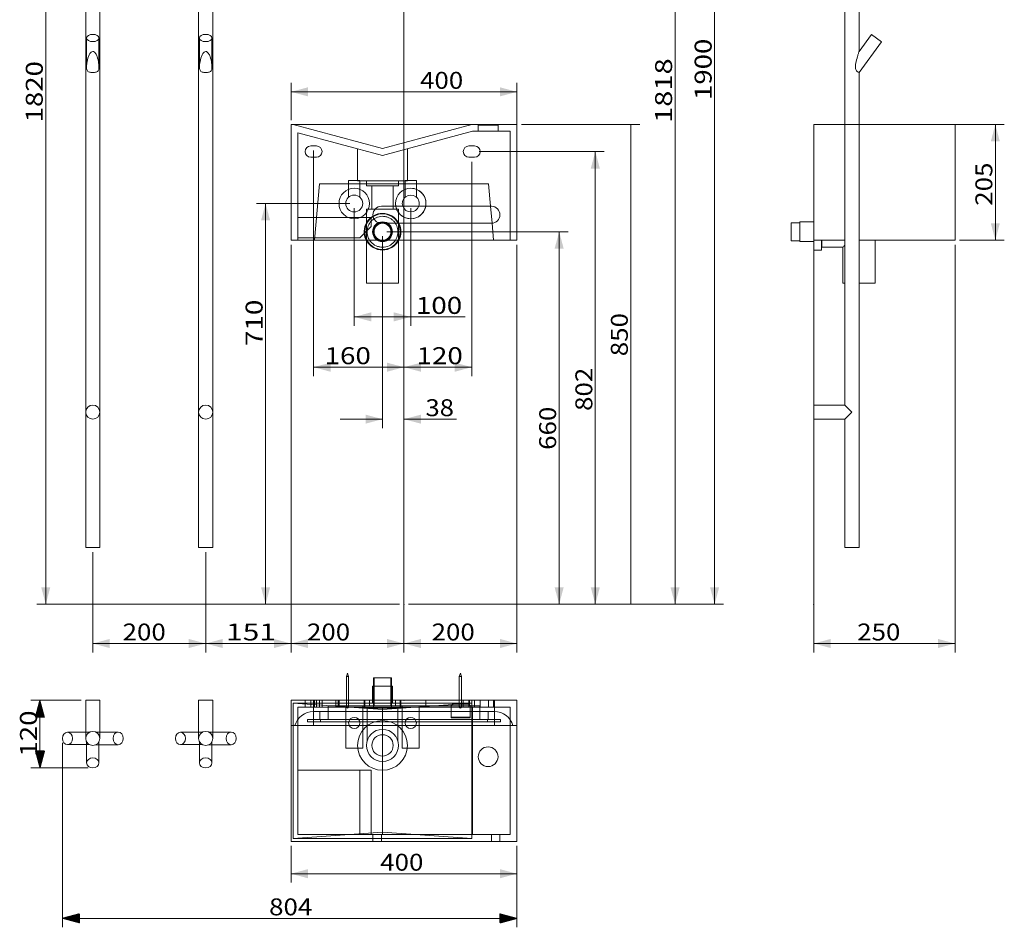
# Model space of a CAD drawing. Units: millimetres. Extents: x 581 to 2354, y 196 to 2801.
# Drawn here: x 581 to 2324, y 196 to 1804 of the extents above; entities that cross this region are included whole.
import ezdxf
from ezdxf.lldxf.tags import DXFTag

# ---------------------------------------------------------------- set-up
doc = ezdxf.new("R2010")
doc.units = ezdxf.units.MM
doc.layers.add('1', color=7, linetype='Continuous', true_color=0xffffff)
doc.layers.add('256', color=7, linetype='Continuous', true_color=0xffffff)
doc.styles.add('blockfont', font='simplex.shx')
tags = doc.linetypes.add('DASHED', pattern=[25.72, 12.86, -12.86]).pattern_tags.tags
tags[6:7] = [DXFTag(74, 4), DXFTag(75, 0), DXFTag(340, '0'), DXFTag(46, 0.0), DXFTag(50, 0.0), DXFTag(44, 0.0), DXFTag(45, 0.0)]
tags[4:5] = [DXFTag(74, 4), DXFTag(75, 0), DXFTag(340, '0'), DXFTag(46, 0.0), DXFTag(50, 0.0), DXFTag(44, 0.0), DXFTag(45, 0.0)]
doc.dimstyles.get("Standard").update_dxf_attribs({"dimtxt": 0.18, "dimasz": 0.18, "dimexe": 0.18, "dimexo": 0.0625, "dimgap": 0.09, "dimtad": 0, "dimtih": 1, "dimtoh": 1, "dimdec": 4, "dimzin": 0, "dimdsep": 46, "dimtxsty": 'Standard', "dimcen": 0.09, "dimadec": 0, "dimazin": 0, "dimtfac": 1, "dimtdec": 4, "dimtofl": 0, "dimtmove": 0, "dimatfit": 3, "dimfxl": 0, "dimtolj": 1, "dimtzin": 0, "dimarcsym": 0})

# ---------------------------------------------------------------- blocks, each defined once
blk = doc.blocks.new('_U0')
at = {"layer": '256', "color": 252, "lineweight": 13}
for p, q in [((1469.4, 1618.4), (1679, 1618.4)), ((1663.1, 768.4), (1663.1, 1618.4)), ((1269.4, 768.4), (1679, 768.4))]:
    blk.add_line(p, q, dxfattribs=at)
at = {"layer": '256', "color": 252, "lineweight": 18}
for points in [[(1663.1, 1618.4), (1671.2, 1588.4), (1655.1, 1588.4), (1663.1, 1618.4)], [(1663.1, 768.4), (1655.1, 798.4), (1671.2, 798.4), (1663.1, 768.4)]]:
    blk.add_solid(points, dxfattribs=at)
at = {"layer": '256', "color": 252, "linetype": 'Continuous', "lineweight": 18, "insert": (1657.8, 1207.8), "char_height": 30, "attachment_point": 7, "rotation": 90, "line_spacing_factor": 0.903614, "style": 'blockfont'}
blk.add_mtext('\\W1.1228;850', dxfattribs=at)
blk = doc.blocks.new('_U1')
at = {"layer": '256', "color": 252, "lineweight": 13}
for p, q in [((1461.5, 1405.4), (1461.5, 683)), ((1261.5, 760.4), (1261.5, 683)), ((1261.5, 698.8), (1461.5, 698.8))]:
    blk.add_line(p, q, dxfattribs=at)
at = {"layer": '256', "color": 252, "lineweight": 18}
for points in [[(1261.5, 698.8), (1291.5, 706.9), (1291.5, 690.8)], [(1461.5, 698.8), (1431.5, 690.8), (1431.5, 706.9)]]:
    blk.add_solid(points, dxfattribs=at)
at = {"layer": '256', "color": 252, "linetype": 'Continuous', "lineweight": 18, "insert": (1310.4, 704.2), "char_height": 30, "attachment_point": 7, "line_spacing_factor": 0.903614, "style": 'blockfont'}
blk.add_mtext('\\W1.1228;200', dxfattribs=at)
blk = doc.blocks.new('_U2')
at = {"layer": '256', "color": 252, "lineweight": 13}
for p, q in [((1223.5, 1420.4), (1223.5, 1080.4)), ((1261.5, 776.3), (1261.5, 1112.2)), ((1223.5, 1096.3), (1148.5, 1096.3)), ((1261.5, 1096.3), (1354.5, 1096.3))]:
    blk.add_line(p, q, dxfattribs=at)
at = {"layer": '256', "color": 252, "lineweight": 18}
for points in [[(1223.5, 1096.3), (1193.5, 1088.3), (1193.5, 1104.3)], [(1261.5, 1096.3), (1291.5, 1104.3), (1291.5, 1088.3)]]:
    blk.add_solid(points, dxfattribs=at)
at = {"layer": '256', "color": 252, "linetype": 'Continuous', "lineweight": 18, "insert": (1299.6, 1101.6), "char_height": 30, "attachment_point": 7, "line_spacing_factor": 0.903614, "style": 'blockfont'}
blk.add_mtext('\\W1.1089;38', dxfattribs=at)
blk = doc.blocks.new('_U3')
at = {"layer": '256', "color": 252, "lineweight": 13}
for p, q in [((1381.5, 1552.4), (1381.5, 1172.5)), ((1261.5, 776.3), (1261.5, 1204.2)), ((1261.5, 1188.4), (1381.5, 1188.4))]:
    blk.add_line(p, q, dxfattribs=at)
at = {"layer": '256', "color": 252, "lineweight": 18}
for points in [[(1261.5, 1188.4), (1291.5, 1196.4), (1291.5, 1180.3)], [(1381.5, 1188.4), (1351.5, 1180.3), (1351.5, 1196.4)]]:
    blk.add_solid(points, dxfattribs=at)
at = {"layer": '256', "color": 252, "linetype": 'Continuous', "lineweight": 18, "insert": (1283.7, 1193.7), "char_height": 30, "attachment_point": 7, "line_spacing_factor": 0.903614, "style": 'blockfont'}
blk.add_mtext('\\W1.2033;120', dxfattribs=at)
blk = doc.blocks.new('_U4')
at = {"layer": '256', "color": 252, "lineweight": 13}
for p, q in [((1101.5, 1572.4), (1101.5, 1172.5)), ((1261.5, 776.3), (1261.5, 1204.2)), ((1261.5, 1188.4), (1101.5, 1188.4))]:
    blk.add_line(p, q, dxfattribs=at)
at = {"layer": '256', "color": 252, "lineweight": 18}
for points in [[(1101.5, 1188.4), (1131.5, 1196.4), (1131.5, 1180.3)], [(1261.5, 1188.4), (1231.5, 1180.3), (1231.5, 1196.4)]]:
    blk.add_solid(points, dxfattribs=at)
at = {"layer": '256', "color": 252, "linetype": 'Continuous', "lineweight": 18, "insert": (1120.9, 1193.7), "char_height": 30, "attachment_point": 7, "line_spacing_factor": 0.903614, "style": 'blockfont'}
blk.add_mtext('\\W1.2033;160', dxfattribs=at)
blk = doc.blocks.new('_U5')
at = {"layer": '256', "color": 252, "lineweight": 13}
for p, q in [((1173.5, 1470.4), (1173.5, 1261.6)), ((1273.5, 1470.4), (1273.5, 1261.6)), ((1173.5, 1277.5), (1370.1, 1277.5))]:
    blk.add_line(p, q, dxfattribs=at)
at = {"layer": '256', "color": 252, "lineweight": 18}
for points in [[(1173.5, 1277.5), (1203.5, 1285.6), (1203.5, 1269.5)], [(1273.5, 1277.5), (1243.5, 1269.5), (1243.5, 1285.6)]]:
    blk.add_solid(points, dxfattribs=at)
at = {"layer": '256', "color": 252, "linetype": 'Continuous', "lineweight": 18, "insert": (1282.6, 1282.8), "char_height": 30, "attachment_point": 7, "line_spacing_factor": 0.903614, "style": 'blockfont'}
blk.add_mtext('\\W1.2033;100', dxfattribs=at)
blk = doc.blocks.new('_U6')
at = {"layer": '256', "color": 252, "lineweight": 13}
for p, q in [((1061.5, 1626.3), (1061.5, 1692.1)), ((1461.5, 1421.3), (1461.5, 1692.1)), ((1061.5, 1676.2), (1461.5, 1676.2))]:
    blk.add_line(p, q, dxfattribs=at)
at = {"layer": '256', "color": 252, "lineweight": 18}
for points in [[(1061.5, 1676.2), (1091.5, 1684.3), (1091.5, 1668.2)], [(1461.5, 1676.2), (1431.5, 1668.2), (1431.5, 1684.3)]]:
    blk.add_solid(points, dxfattribs=at)
at = {"layer": '256', "color": 252, "linetype": 'Continuous', "lineweight": 18, "insert": (1289.9, 1681.6), "char_height": 30, "attachment_point": 7, "line_spacing_factor": 0.903614, "style": 'blockfont'}
blk.add_mtext('\\W1.1228;400', dxfattribs=at)
blk = doc.blocks.new('_U7')
at = {"layer": '256', "color": 252, "lineweight": 13}
for p, q in [((710.5, 860.8), (710.5, 683)), ((910.5, 860.8), (910.5, 683)), ((910.5, 698.8), (710.5, 698.8))]:
    blk.add_line(p, q, dxfattribs=at)
at = {"layer": '256', "color": 252, "lineweight": 18}
for points in [[(710.5, 698.8), (740.5, 706.9), (740.5, 690.8)], [(910.5, 698.8), (880.5, 690.8), (880.5, 706.9)]]:
    blk.add_solid(points, dxfattribs=at)
at = {"layer": '256', "color": 252, "linetype": 'Continuous', "lineweight": 18, "insert": (763.3, 704.2), "char_height": 30, "attachment_point": 7, "line_spacing_factor": 0.903614, "style": 'blockfont'}
blk.add_mtext('\\W1.1228;200', dxfattribs=at)
blk = doc.blocks.new('_U9')
at = {"layer": '256', "color": 252, "lineweight": 13}
for p, q in [((1987.1, 1405.4), (1987.1, 683)), ((2237.1, 1405.4), (2237.1, 683)), ((1987.1, 698.8), (2237.1, 698.8))]:
    blk.add_line(p, q, dxfattribs=at)
at = {"layer": '256', "color": 252, "lineweight": 18}
for points in [[(1987.1, 698.8), (2017.1, 706.9), (2017.1, 690.8)], [(2237.1, 698.8), (2207.1, 690.8), (2207.1, 706.9)]]:
    blk.add_solid(points, dxfattribs=at)
at = {"layer": '256', "color": 252, "linetype": 'Continuous', "lineweight": 18, "insert": (2063.9, 704.2), "char_height": 30, "attachment_point": 7, "line_spacing_factor": 0.903614, "style": 'blockfont'}
blk.add_mtext('\\W1.1228;250', dxfattribs=at)
blk = doc.blocks.new('_U12')
at = {"layer": '256', "color": 252, "lineweight": 13}
for p, q in [((1061.5, 340.3), (1061.5, 275.1)), ((1461.5, 340.3), (1461.5, 275.1)), ((1461.5, 291), (1061.5, 291))]:
    blk.add_line(p, q, dxfattribs=at)
at = {"layer": '256', "color": 252, "lineweight": 18}
for points in [[(1061.5, 291), (1091.5, 299), (1091.5, 282.9)], [(1461.5, 291), (1431.5, 282.9), (1431.5, 299)]]:
    blk.add_solid(points, dxfattribs=at)
at = {"layer": '256', "color": 252, "linetype": 'Continuous', "lineweight": 18, "insert": (1219.4, 296.3), "char_height": 30, "attachment_point": 7, "line_spacing_factor": 0.903614, "style": 'blockfont'}
blk.add_mtext('\\W1.1228;400', dxfattribs=at)
blk = doc.blocks.new('_U13')
at = {"layer": '256', "color": 252, "lineweight": 13}
for p, q in [((1169.4, 2586.6), (1757.4, 2586.6)), ((1741.5, 768.4), (1741.5, 2586.6)), ((1269.4, 768.4), (1757.4, 768.4))]:
    blk.add_line(p, q, dxfattribs=at)
at = {"layer": '256', "color": 252, "lineweight": 18}
for points in [[(1741.5, 2586.6), (1749.5, 2556.6), (1733.4, 2556.6)], [(1741.5, 768.4), (1733.4, 798.4), (1749.5, 798.4)]]:
    blk.add_solid(points, dxfattribs=at)
at = {"layer": '256', "color": 252, "linetype": 'Continuous', "lineweight": 18, "insert": (1736.2, 1621.1), "char_height": 30, "attachment_point": 7, "rotation": 90, "line_spacing_factor": 0.903614, "style": 'blockfont'}
blk.add_mtext('\\W1.2604;1818', dxfattribs=at)
blk = doc.blocks.new('_U14')
at = {"layer": '256', "color": 252, "lineweight": 13}
for p, q in [((1429.4, 2668.2), (1827.4, 2668.2)), ((1811.5, 768.4), (1811.5, 2668.2)), ((1269.4, 768.4), (1827.4, 768.4))]:
    blk.add_line(p, q, dxfattribs=at)
at = {"layer": '256', "color": 252, "lineweight": 18}
for points in [[(1811.5, 2668.2), (1819.5, 2638.2), (1803.4, 2638.2)], [(1811.5, 768.4), (1803.4, 798.4), (1819.5, 798.4)]]:
    blk.add_solid(points, dxfattribs=at)
at = {"layer": '256', "color": 252, "linetype": 'Continuous', "lineweight": 18, "insert": (1806.2, 1661.9), "char_height": 30, "attachment_point": 7, "rotation": 90, "line_spacing_factor": 0.903614, "style": 'blockfont'}
blk.add_mtext('\\W1.1938;1900', dxfattribs=at)
blk = doc.blocks.new('_U16')
at = {"layer": '256', "color": 252, "lineweight": 13}
for p, q in [((1995, 1618.4), (2324.4, 1618.4)), ((2308.5, 1413.4), (2308.5, 1618.4)), ((2245, 1413.4), (2324.4, 1413.4))]:
    blk.add_line(p, q, dxfattribs=at)
at = {"layer": '256', "color": 252, "lineweight": 18}
for points in [[(2308.5, 1618.4), (2316.5, 1588.4), (2300.5, 1588.4)], [(2308.5, 1413.4), (2300.5, 1443.4), (2316.5, 1443.4)]]:
    blk.add_solid(points, dxfattribs=at)
at = {"layer": '256', "color": 252, "linetype": 'Continuous', "lineweight": 18, "insert": (2303.2, 1474.4), "char_height": 30, "attachment_point": 7, "rotation": 90, "line_spacing_factor": 0.903614, "style": 'blockfont'}
blk.add_mtext('\\W1.1228;205', dxfattribs=at)
blk = doc.blocks.new('_U17')
at = {"layer": '256', "color": 252, "lineweight": 13}
for p, q in [((1165.5, 1478.4), (1000.6, 1478.4)), ((1016.5, 1478.4), (1016.5, 768.4)), ((1253.5, 768.4), (1000.6, 768.4))]:
    blk.add_line(p, q, dxfattribs=at)
at = {"layer": '256', "color": 252, "lineweight": 18}
for points in [[(1016.5, 1478.4), (1024.5, 1448.4), (1008.5, 1448.4)], [(1016.5, 768.4), (1008.5, 798.4), (1024.5, 798.4)]]:
    blk.add_solid(points, dxfattribs=at)
at = {"layer": '256', "color": 252, "linetype": 'Continuous', "lineweight": 18, "insert": (1011.2, 1226), "char_height": 30, "attachment_point": 7, "rotation": 90, "line_spacing_factor": 0.903614, "style": 'blockfont'}
blk.add_mtext('\\W1.2033;710', dxfattribs=at)
blk = doc.blocks.new('_U18')
at = {"layer": '256', "color": 252, "lineweight": 13}
for p, q in [((1394.4, 1570.4), (1616.2, 1570.4)), ((1600.3, 1570.4), (1600.3, 768.4)), ((1269.4, 768.4), (1616.2, 768.4))]:
    blk.add_line(p, q, dxfattribs=at)
at = {"layer": '256', "color": 252, "lineweight": 18}
for points in [[(1600.3, 1570.4), (1608.3, 1540.4), (1592.2, 1540.4)], [(1600.3, 768.4), (1592.2, 798.4), (1608.3, 798.4)]]:
    blk.add_solid(points, dxfattribs=at)
at = {"layer": '256', "color": 252, "linetype": 'Continuous', "lineweight": 18, "insert": (1595, 1110.9), "char_height": 30, "attachment_point": 7, "rotation": 90, "line_spacing_factor": 0.903614, "style": 'blockfont'}
blk.add_mtext('\\W1.1228;802', dxfattribs=at)
blk = doc.blocks.new('_U19')
at = {"layer": '256', "color": 252, "lineweight": 13}
for p, q in [((1231.4, 1428.4), (1552.1, 1428.4)), ((1536.3, 768.4), (1536.3, 1428.4)), ((1269.4, 768.4), (1552.1, 768.4))]:
    blk.add_line(p, q, dxfattribs=at)
at = {"layer": '256', "color": 252, "lineweight": 18}
for points in [[(1536.3, 1428.4), (1544.3, 1398.4), (1528.2, 1398.4)], [(1536.3, 768.4), (1528.2, 798.4), (1544.3, 798.4)]]:
    blk.add_solid(points, dxfattribs=at)
at = {"layer": '256', "color": 252, "linetype": 'Continuous', "lineweight": 18, "insert": (1530.9, 1041.9), "char_height": 30, "attachment_point": 7, "rotation": 90, "line_spacing_factor": 0.903614, "style": 'blockfont'}
blk.add_mtext('\\W1.1228;660', dxfattribs=at)
blk = doc.blocks.new('_U20')
at = {"layer": '256', "color": 252, "lineweight": 13}
for p, q in [((690, 2588.8), (611.4, 2588.8)), ((627.3, 768.4), (627.3, 2588.8)), ((1253.5, 768.4), (611.4, 768.4))]:
    blk.add_line(p, q, dxfattribs=at)
at = {"layer": '256', "color": 252, "lineweight": 18}
for points in [[(627.3, 2588.8), (635.3, 2558.8), (619.3, 2558.8)], [(627.3, 768.4), (619.3, 798.4), (635.3, 798.4)]]:
    blk.add_solid(points, dxfattribs=at)
at = {"layer": '256', "color": 252, "linetype": 'Continuous', "lineweight": 18, "insert": (622, 1622.2), "char_height": 30, "attachment_point": 7, "rotation": 90, "line_spacing_factor": 0.903614, "style": 'blockfont'}
blk.add_mtext('\\W1.1938;1820', dxfattribs=at)
blk = doc.blocks.new('_U21')
at = {"layer": '256', "color": 252, "lineweight": 13}
for p, q in [((1261.5, 2653.3), (1261.5, 683)), ((1061.5, 1405.4), (1061.5, 683)), ((1261.5, 698.8), (1061.5, 698.8))]:
    blk.add_line(p, q, dxfattribs=at)
at = {"layer": '256', "color": 252, "lineweight": 18}
for points in [[(1061.5, 698.8), (1091.5, 706.9), (1091.5, 690.8)], [(1261.5, 698.8), (1231.5, 690.8), (1231.5, 706.9)]]:
    blk.add_solid(points, dxfattribs=at)
at = {"layer": '256', "color": 252, "linetype": 'Continuous', "lineweight": 18, "insert": (1089.7, 704.2), "char_height": 30, "attachment_point": 7, "line_spacing_factor": 0.903614, "style": 'blockfont'}
blk.add_mtext('\\W1.1228;200', dxfattribs=at)
blk = doc.blocks.new('_U22')
at = {"layer": '256', "color": 252, "lineweight": 13}
for p, q in [((1061.5, 1405.4), (1061.5, 683)), ((910.5, 860.8), (910.5, 683)), ((1061.5, 698.8), (910.5, 698.8))]:
    blk.add_line(p, q, dxfattribs=at)
at = {"layer": '256', "color": 252, "lineweight": 18}
for points in [[(910.5, 698.8), (940.5, 706.9), (940.5, 690.8)], [(1061.5, 698.8), (1031.5, 690.8), (1031.5, 706.9)]]:
    blk.add_solid(points, dxfattribs=at)
at = {"layer": '256', "color": 252, "linetype": 'Continuous', "lineweight": 18, "insert": (946.5, 704.2), "char_height": 30, "attachment_point": 7, "line_spacing_factor": 0.903614, "style": 'blockfont'}
blk.add_mtext('\\W1.2962;151', dxfattribs=at)

msp = doc.modelspace()

# ---------------------------------------------------------------- hatches: boundary and pattern name
at = {"layer": '256', "linetype": 'Continuous', "lineweight": 13}
h = msp.add_hatch(dxfattribs=at)
h.set_pattern_fill('ANSI31', color=252, scale=0.02, angle=-9e-14, style=0)
h.paths.add_polyline_path([(617, 598.2), (625, 568.2), (609, 568.2)], flags=0)
h = msp.add_hatch(dxfattribs=at)
h.set_pattern_fill('ANSI31', color=252, scale=0.02, angle=-1e-13, style=0)
h.paths.add_polyline_path([(617, 478.4), (609, 508.4), (625, 508.4)], flags=0)
h = msp.add_hatch(dxfattribs=at)
h.set_pattern_fill('ANSI31', color=252, scale=0.02, angle=-9e-14, style=0)
h.paths.add_polyline_path([(657, 211.9), (687, 219.9), (687, 203.8)], flags=0)
h = msp.add_hatch(dxfattribs=at)
h.set_pattern_fill('ANSI31', color=252, scale=0.02, angle=-1e-13, style=0)
h.paths.add_polyline_path([(1461.5, 211.9), (1431.5, 203.8), (1431.5, 219.9)], flags=0)

# ---------------------------------------------------------------- linework, layer by layer
at = {"layer": '1', "color": 9, "linetype": 'Continuous', "lineweight": 18}
for p, q in [((2067.2, 1747.7), (2067.2, 2588.8)), ((698, 2360.8), (698, 1108.8)), ((723, 1108.8), (723, 2360.8)), ((898, 2360.8), (898, 1108.8)), ((923, 1108.8), (923, 2360.8)), ((2042.2, 2348.3), (2042.2, 1121.3)), ((699.5, 1771.6), (699.5, 1720.1)), ((721.5, 1720.1), (721.5, 1771.6)), ((899.5, 1771.6), (899.5, 1720.1)), ((921.5, 1720.1), (921.5, 1771.6)), ((2089.2, 1778), (2067.2, 1747.7)), ((2067.2, 1710.3), (2107, 1765.1)), ((2107, 1765.1), (2089.2, 1778)), ((2067.2, 868.8), (2067.2, 1710.3)), ((1461.5, 1618.4), (1061.5, 1618.4)), ((1061.5, 1413.4), (1061.5, 1618.4)), ((1461.5, 1413.4), (1461.5, 1618.4)), ((2042.2, 1618.4), (1987.1, 1618.4)), ((1987.1, 1413.4), (1987.1, 1618.4)), ((2237.1, 1618.4), (2067.2, 1618.4)), ((2237.1, 1413.4), (2237.1, 1618.4)), ((1210.4, 1468.4), (1251.9, 1468.4)), ((1221.5, 1473.4), (1416.5, 1473.4)), ((1242.4, 1468.4), (1242.4, 1473.4)), ((1251.9, 1443.4), (1251.9, 1468.4)), ((1414.7, 1473.4), (1417.4, 1443.4)), ((1416.5, 1443.4), (1221.5, 1443.4)), ((1947.1, 1444.4), (1947.1, 1412.4)), ((1962.1, 1444.4), (1947.1, 1444.4)), ((1962.1, 1445.9), (1962.1, 1410.9)), ((1987.1, 1445.9), (1962.1, 1445.9)), ((1461.5, 1413.4), (1061.5, 1413.4)), ((1195.1, 1413.4), (1195.1, 1337.5)), ((1251.9, 1337.5), (1251.9, 1413.4)), ((1947.1, 1412.4), (1962.1, 1412.4)), ((1987.1, 1395.9), (1987.1, 1413.4)), ((2042.2, 1413.4), (1987.1, 1413.4)), ((2000.9, 1395.9), (2000.9, 1413.4)), ((2000.9, 1412.4), (2001.3, 1412.4)), ((2001.3, 1413.4), (2001.3, 1401)), ((2237.1, 1413.4), (2067.2, 1413.4)), ((2095.5, 1337.5), (2095.5, 1413.4)), ((1962.1, 1410.9), (1987.1, 1410.9)), ((1987.1, 1395.9), (2000.9, 1395.9)), ((2001.3, 1401), (2038.7, 1401)), ((2038.7, 1401.1), (2038.7, 1337.5)), ((1195.1, 1337.5), (1251.9, 1337.5)), ((2042.2, 1337.5), (2038.7, 1337.5)), ((2095.5, 1337.5), (2067.1, 1337.5)), ((1987.2, 1096.3), (1987.2, 1121.3)), ((2042.2, 1121.3), (1987.2, 1121.3)), ((2042.2, 1121.3), (2054.7, 1108.8)), ((698, 1108.8), (698, 868.8)), ((723, 868.8), (723, 1108.8)), ((898, 1108.8), (898, 868.8)), ((923, 868.8), (923, 1108.8)), ((2042.2, 1096.3), (2054.7, 1108.8)), ((1987.2, 1096.3), (2042.2, 1096.3)), ((2042.2, 1096.3), (2042.2, 868.8)), ((723, 868.8), (698, 868.8)), ((923, 868.8), (898, 868.8)), ((2067.2, 868.8), (2042.2, 868.8)), ((1161.5, 646.3), (1159.5, 640.3)), ((1163.5, 640.3), (1161.5, 646.3)), ((1361.5, 646.3), (1359.5, 640.3)), ((1363.5, 640.3), (1361.5, 646.3)), ((1159.5, 640.3), (1163.5, 640.3)), ((1159.5, 640.3), (1159.5, 598.3)), ((1163.5, 598.3), (1163.5, 640.3)), ((1207.5, 638.2), (1223.5, 638.2)), ((1207.5, 638.2), (1207.5, 623.2)), ((1223.5, 638.2), (1239.5, 638.2)), ((1239.5, 623.2), (1239.5, 638.2)), ((1361.5, 640.3), (1359.5, 640.3)), ((1359.5, 640.3), (1359.5, 598.3)), ((1363.5, 640.3), (1361.5, 640.3)), ((1363.5, 598.3), (1363.5, 640.3)), ((1206, 623.2), (1241, 623.2)), ((1206, 623.2), (1206, 598.3)), ((1241, 598.3), (1241, 623.2)), ((710.5, 598.2), (698, 598.2)), ((698, 598.2), (698, 541.7)), ((723, 598.2), (710.5, 598.2)), ((723, 541.8), (723, 598.2)), ((910.5, 598.2), (898, 598.2)), ((898, 598.2), (898, 541.7)), ((923, 598.2), (910.5, 598.2)), ((923, 541.8), (923, 598.2)), ((1101.5, 598.3), (1061.5, 598.3)), ((1061.5, 553.3), (1061.5, 598.3)), ((1061.5, 348.3), (1061.5, 598.3)), ((1421.5, 598.3), (1101.5, 598.3)), ((1461.5, 598.3), (1421.5, 598.3)), ((1461.5, 598.3), (1461.5, 348.3)), ((1461.5, 553.3), (1461.5, 598.3)), ((704.5, 541.7), (665.8, 541.7)), ((755.6, 541.8), (716.2, 541.8)), ((904.5, 541.7), (865.8, 541.7)), ((955.6, 541.8), (916.2, 541.8)), ((1101.5, 553.3), (1061.5, 553.3)), ((1065.5, 353.3), (1065.5, 553.3)), ((1421.5, 553.3), (1101.5, 553.3)), ((1223.5, 553.3), (1223.5, 364.6)), ((1381.5, 553.3), (1381.5, 353.3)), ((1461.5, 553.3), (1421.5, 553.3)), ((665.8, 519.7), (704.4, 519.7)), ((699.5, 519.7), (699.5, 487.3)), ((716.1, 519.5), (755.6, 519.5)), ((721.5, 487.3), (721.5, 519.5)), ((865.8, 519.7), (904.4, 519.7)), ((899.5, 519.7), (899.5, 487.3)), ((916.1, 519.5), (955.6, 519.5)), ((921.5, 487.3), (921.5, 519.5)), ((1065.5, 353.3), (1223.5, 364.6)), ((1065.5, 353.3), (1381.5, 353.3)), ((1223.5, 364.6), (1381.5, 353.3)), ((1461.5, 348.3), (1061.5, 348.3))]:
    msp.add_line(p, q, dxfattribs=at)
at = {"layer": '1', "color": 13, "linetype": 'DASHED', "lineweight": 13}
for p, q in [((1065.5, 1618.4), (1223.5, 1576)), ((1073.5, 1603.8), (1223.5, 1563.6)), ((1073.5, 1453.5), (1073.5, 1603.8)), ((1223.5, 1576), (1381.5, 1618.4)), ((1383.1, 1606.4), (1223.5, 1563.6)), ((1449.5, 1606.4), (1383.1, 1606.4)), ((1393, 1617.4), (1428, 1617.4)), ((1393, 1617.4), (1393, 1606.4)), ((1428, 1606.4), (1428, 1617.4)), ((1449.5, 1413.4), (1449.5, 1606.4)), ((1106.5, 1580.4), (1096.5, 1580.4)), ((1179.4, 1575.4), (1179.4, 1518.4)), ((1267.6, 1518.4), (1267.6, 1575.4)), ((1386.5, 1580.4), (1376.5, 1580.4)), ((1096.5, 1560.4), (1106.5, 1560.4)), ((1376.5, 1560.4), (1386.5, 1560.4)), ((1163.5, 1519.3), (1183.5, 1519.3)), ((1163.5, 1519.3), (1183.5, 1519.3)), ((1163.5, 1519.3), (1163.5, 1489.6)), ((1163.5, 1519.3), (1163.5, 1489.6)), ((1267.6, 1518.4), (1179.4, 1518.4)), ((1183.5, 1489.6), (1183.5, 1519.3)), ((1183.5, 1489.6), (1183.5, 1519.3)), ((1195.1, 1518.4), (1195.1, 1509.9)), ((1251.9, 1509.9), (1251.9, 1518.4)), ((1263.5, 1519.3), (1283.5, 1519.3)), ((1263.5, 1519.3), (1283.5, 1519.3)), ((1263.5, 1519.3), (1263.5, 1489.6)), ((1263.5, 1519.3), (1263.5, 1489.6)), ((1283.5, 1489.6), (1283.5, 1519.3)), ((1283.5, 1489.6), (1283.5, 1519.3)), ((1103, 1413.4), (1111.7, 1513.4)), ((1111.7, 1513.4), (1411.2, 1513.4)), ((1195.1, 1509.9), (1251.9, 1509.9)), ((1204.5, 1509.9), (1204.5, 1468.4)), ((1242.4, 1473.4), (1242.4, 1509.9)), ((1411.2, 1513.4), (1414.7, 1473.4)), ((1195.1, 1468.4), (1210.4, 1468.4)), ((1195.1, 1468.4), (1195.1, 1413.4)), ((1203.5, 1453.5), (1073.5, 1453.5)), ((1073.5, 1453.5), (1073.5, 1417.5)), ((1203.5, 1437.5), (1203.5, 1453.5)), ((1203.5, 1437.5), (1183.5, 1417.5)), ((1251.9, 1413.4), (1251.9, 1443.4)), ((1417.4, 1443.4), (1420, 1413.4)), ((1073.5, 1413.4), (1073.5, 1417.5)), ((1073.5, 1417.5), (1183.5, 1417.5)), ((1208.5, 638.2), (1208.5, 588.2)), ((1238.5, 588.2), (1238.5, 638.2)), ((1207, 623.2), (1207, 593.3)), ((1207.5, 623.2), (1207.5, 585.7)), ((1239.5, 585.7), (1239.5, 623.2)), ((1240, 593.3), (1240, 623.2)), ((1065.5, 593.3), (1381.5, 593.3)), ((1065.5, 553.3), (1065.5, 593.3)), ((1065.5, 593.3), (1223.5, 581.9)), ((1086.5, 598.3), (1086.5, 586.3)), ((1096.5, 586.3), (1096.5, 598.3)), ((1103, 586.3), (1103, 598.3)), ((1106.5, 586.3), (1106.5, 598.3)), ((1111.7, 598.3), (1111.7, 586.3)), ((1116.5, 586.3), (1116.5, 598.3)), ((1141.1, 588.3), (1141.1, 598.3)), ((1145.2, 588.3), (1145.2, 598.3)), ((1146.5, 598.3), (1173.5, 598.3)), ((1146.5, 598.3), (1173.5, 598.3)), ((1146.5, 598.3), (1146.5, 588.3)), ((1146.5, 598.3), (1146.5, 588.3)), ((1159.5, 598.3), (1159.5, 586.3)), ((1163.5, 586.3), (1163.5, 598.3)), ((1173.5, 598.3), (1200.5, 598.3)), ((1173.5, 598.3), (1200.5, 598.3)), ((1223.5, 598.2), (1191, 598.2)), ((1191, 598.2), (1191, 584.4)), ((1192, 598.2), (1192, 585.7)), ((1200.5, 588.3), (1200.5, 598.3)), ((1200.5, 588.3), (1200.5, 598.3)), ((1206, 598.3), (1206, 593.3)), ((1206, 593.3), (1241, 593.3)), ((1256, 598.2), (1223.5, 598.2)), ((1223.5, 581.9), (1381.5, 593.3)), ((1241, 593.3), (1241, 598.3)), ((1246.5, 598.3), (1273.5, 598.3)), ((1246.5, 598.3), (1273.5, 598.3)), ((1246.5, 598.3), (1246.5, 588.3)), ((1246.5, 598.3), (1246.5, 588.3)), ((1255, 585.7), (1255, 598.2)), ((1256, 584.4), (1256, 598.2)), ((1273.5, 598.3), (1300.5, 598.3)), ((1273.5, 598.3), (1300.5, 598.3)), ((1300.5, 588.3), (1300.5, 598.3)), ((1300.5, 588.3), (1300.5, 598.3)), ((1359.5, 598.3), (1359.5, 586.3)), ((1363.5, 586.3), (1363.5, 598.3)), ((1366.5, 598.3), (1366.5, 586.3)), ((1376.5, 586.3), (1376.5, 598.3)), ((1377.8, 588.3), (1377.8, 598.3)), ((1381.5, 593.3), (1381.5, 553.3)), ((1381.9, 588.3), (1381.9, 598.3)), ((1386.5, 586.3), (1386.5, 598.3)), ((1396.5, 586.3), (1396.5, 598.3)), ((1411.2, 598.3), (1411.2, 586.3)), ((1420, 598.3), (1420, 586.3)), ((1073.5, 586.3), (1223.5, 586.3)), ((1073.5, 360.3), (1073.5, 586.3)), ((1421.5, 578.3), (1101.5, 578.3)), ((1112.5, 578.3), (1112.5, 564.3)), ((1127, 588.3), (1396, 588.3)), ((1127, 588.3), (1127, 564.3)), ((1146.5, 588.3), (1173.5, 588.3)), ((1146.5, 588.3), (1173.5, 588.3)), ((1158.5, 588.3), (1158.5, 513.3)), ((1158.5, 588.3), (1158.5, 513.3)), ((1173.5, 588.3), (1173.5, 588.3)), ((1173.5, 588.3), (1173.5, 588.3)), ((1188.5, 513.3), (1188.5, 588.3)), ((1188.5, 513.3), (1188.5, 588.3)), ((1223.5, 584.4), (1191, 584.4)), ((1192, 585.7), (1223.5, 585.7)), ((1223.5, 584), (1196.2, 584)), ((1196.2, 584), (1196.2, 526.1)), ((1207.5, 584.4), (1207.5, 584)), ((1208.5, 588.2), (1238.5, 588.2)), ((1223.5, 586.3), (1223.5, 581.9)), ((1383.1, 586.3), (1223.5, 586.3)), ((1223.5, 585.7), (1255, 585.7)), ((1256, 584.4), (1223.5, 584.4)), ((1250.8, 584), (1223.5, 584)), ((1223.5, 581.9), (1223.5, 553.3)), ((1239.5, 584), (1239.5, 584.4)), ((1246.5, 588.3), (1273.5, 588.3)), ((1246.5, 588.3), (1273.5, 588.3)), ((1250.8, 526.1), (1250.8, 584)), ((1258.5, 588.3), (1258.5, 513.3)), ((1258.5, 588.3), (1258.5, 513.3)), ((1273.5, 588.3), (1273.5, 588.3)), ((1273.5, 588.3), (1273.5, 588.3)), ((1288.5, 513.3), (1288.5, 588.3)), ((1288.5, 513.3), (1288.5, 588.3)), ((1347.3, 591.3), (1344.8, 588.8)), ((1344.8, 588.8), (1344.8, 568.3)), ((1376.3, 591.3), (1347.3, 591.3)), ((1378.8, 588.8), (1376.3, 591.3)), ((1378.8, 568.3), (1378.8, 588.8)), ((1383.1, 586.3), (1449.5, 586.3)), ((1383.1, 586.3), (1383.1, 360.3)), ((1396, 588.3), (1396, 564.3)), ((1410.5, 578.3), (1410.5, 564.3)), ((1449.5, 586.3), (1449.5, 360.3)), ((1090.6, 560.3), (1090.6, 564.3)), ((1090.6, 564.3), (1113.6, 564.3)), ((1090.6, 560.3), (1113.6, 560.3)), ((1113.6, 564.3), (1409.4, 564.3)), ((1113.6, 560.3), (1113.6, 564.3)), ((1113.6, 560.3), (1409.4, 560.3)), ((1344.8, 568.3), (1349.8, 568.3)), ((1344.8, 567.3), (1344.8, 568.3)), ((1349.8, 567.3), (1344.8, 567.3)), ((1347.8, 568.3), (1347.8, 567.3)), ((1349.8, 568.3), (1349.8, 567.3)), ((1373.8, 568.3), (1349.8, 568.3)), ((1373.8, 567.3), (1349.8, 567.3)), ((1351.8, 567.3), (1351.8, 568.3)), ((1371.8, 568.3), (1371.8, 567.3)), ((1373.8, 568.3), (1378.8, 568.3)), ((1373.8, 567.3), (1373.8, 568.3)), ((1378.8, 567.3), (1373.8, 567.3)), ((1375.8, 567.3), (1375.8, 568.3)), ((1378.8, 568.3), (1378.8, 567.3)), ((1409.4, 564.3), (1432.4, 564.3)), ((1409.4, 560.3), (1409.4, 564.3)), ((1409.4, 560.3), (1432.4, 560.3)), ((1432.4, 560.3), (1432.4, 564.3)), ((698, 541.7), (698, 530.7)), ((723, 530.7), (723, 541.8)), ((898, 541.7), (898, 530.7)), ((923, 530.7), (923, 541.8)), ((699.5, 524.6), (699.5, 519.7)), ((721.5, 519.5), (721.5, 524.7)), ((899.5, 524.6), (899.5, 519.7)), ((921.5, 519.5), (921.5, 524.7)), ((1158.5, 513.3), (1188.5, 513.3)), ((1158.5, 513.3), (1188.5, 513.3)), ((1258.5, 513.3), (1288.5, 513.3)), ((1258.5, 513.3), (1288.5, 513.3)), ((1203.5, 474.3), (1073.5, 474.3)), ((1183.5, 360.3), (1183.5, 474.3)), ((1203.5, 474.3), (1203.5, 360.3)), ((1073.5, 360.3), (1223.5, 360.3)), ((1206.5, 360.3), (1206.5, 348.3)), ((1221.5, 360.3), (1221.5, 348.3)), ((1223.5, 364.6), (1223.5, 360.3)), ((1383.1, 360.3), (1223.5, 360.3)), ((1449.5, 360.3), (1383.1, 360.3)), ((1416.5, 360.3), (1416.5, 348.3)), ((1431.5, 348.3), (1431.5, 360.3))]:
    msp.add_line(p, q, dxfattribs=at)
at = {"layer": '1', "color": 13, "linetype": 'Continuous', "lineweight": 13}
for p, q in [((1101.5, 553.3), (1101.5, 598.3)), ((1421.5, 553.3), (1421.5, 598.3))]:
    msp.add_line(p, q, dxfattribs=at)
at = {"layer": '1', "color": 252, "linetype": 'Continuous', "lineweight": 18}
for p, q in [((1173.5, 588.3), (1200.5, 588.3)), ((1173.5, 588.3), (1200.5, 588.3)), ((1273.5, 588.3), (1300.5, 588.3)), ((1273.5, 588.3), (1300.5, 588.3))]:
    msp.add_line(p, q, dxfattribs=at)
at = {"layer": '1', "color": 13, "linetype": 'DASHED', "lineweight": 13}
for centre, radius in [((1173.5, 1478.4), 27), ((1173.5, 1478.4), 27), ((1273.5, 1478.4), 27), ((1273.5, 1478.4), 27), ((1173.5, 1478.4), 15), ((1173.5, 1478.4), 15), ((1223.5, 1428.4), 31.5), ((1223.5, 1428.4), 17.5), ((1223.5, 1428.4), 16.5), ((1223.5, 1428.4), 16), ((1223.5, 1428.4), 15), ((1161.5, 586.3), 2), ((1361.5, 586.3), 2), ((1173.5, 558), 10), ((1173.5, 558), 10), ((1273.5, 558), 10), ((1273.5, 558), 10), ((1223.5, 518.3), 28.4), ((1223.5, 518.3), 18.9), ((1410.5, 498.3), 17.5)]:
    msp.add_circle(centre, radius, dxfattribs=at)
at = {"layer": '1', "color": 9, "linetype": 'Continuous', "lineweight": 18}
for centre in [(710.5, 530.7), (910.5, 530.7)]:
    msp.add_circle(centre, 12.5, dxfattribs=at)
at = {"layer": '1', "color": 13, "linetype": 'DASHED', "lineweight": 13}
for centre, radius, start, end in [((1096.5, 1570.4), 10, 90, 270), ((1106.5, 1570.4), 10, 270, 90), ((1376.5, 1570.4), 10, 90, 270), ((1386.5, 1570.4), 10, 270, 90), ((1273.5, 1478.4), 27, 90, 180), ((1273.5, 1478.4), 27, 90, 180), ((1273.5, 1478.4), 15, 340.5263, 199.4738), ((1273.5, 1478.4), 15, 340.5263, 199.4738), ((1273.5, 1478.4), 27, 180, 190.6762), ((1273.5, 1478.4), 27, 180, 190.6762), ((1273.5, 1478.4), 27, 201.6225, 216.8719), ((1273.5, 1478.4), 27, 201.6225, 216.8719), ((1223.5, 1428.4), 32.5, 90, 207.4894), ((1223.5, 1428.4), 32.5, 29.0925, 90), ((1223.5, 1428.4), 32.5, 332.5106, 27.4838), ((1223.5, 1428.4), 32.5, 209.0981, 270), ((1223.5, 1428.4), 32.5, 270, 330.9019), ((710.5, 1108.8), 12.5, 0, 180), ((910.5, 1108.8), 12.5, 0, 180), ((710.5, 1108.8), 12.5, 180, 0), ((910.5, 1108.8), 12.5, 180, 0), ((1101.3, 544.3), 34, 90, 164.6505), ((1421.7, 544.3), 34, 15.3495, 90), ((1223.5, 518.3), 44.1, 90, 270), ((1223.5, 518.3), 44.1, 270, 90)]:
    msp.add_arc(centre, radius, start, end, dxfattribs=at)
at = {"layer": '1', "color": 252, "linetype": 'Continuous', "lineweight": 18}
msp.add_arc((1273.5, 1478.4), 27, 349.3237, 90, dxfattribs=at)
msp.add_arc((1273.5, 1478.4), 27, 349.3237, 90, dxfattribs=at)
at = {"layer": '1', "color": 9, "linetype": 'Continuous', "lineweight": 18}
for centre, radius, start, end in [((1221.5, 1458.4), 15, 90, 270), ((1273.5, 1478.4), 27, 190.6762, 201.6225), ((1273.5, 1478.4), 27, 190.6762, 201.6225), ((1273.5, 1478.4), 15, 199.4738, 270), ((1273.5, 1478.4), 15, 199.4738, 270), ((1273.5, 1478.4), 15, 270, 340.5262), ((1273.5, 1478.4), 27, 270, 349.3237), ((1273.5, 1478.4), 15, 270, 340.5262), ((1273.5, 1478.4), 27, 270, 349.3237), ((1416.5, 1458.4), 15, 270, 90), ((1273.5, 1478.4), 27, 216.8719, 270), ((1273.5, 1478.4), 27, 216.8719, 270), ((1223.5, 1428.4), 32.5, 27.4838, 29.0925), ((1223.5, 1428.4), 32.5, 207.4894, 209.0981), ((1223.5, 1428.4), 32.5, 330.9019, 332.5106)]:
    msp.add_arc(centre, radius, start, end, dxfattribs=at)
for centre, major_axis, ratio in [((710.5, 1771.6), (-11, 0), 0.587785), ((910.5, 1771.6), (-11, 0), 0.587785), ((665.8, 530.7), (0, 11), 0.798014), ((755.6, 530.7), (0, -11.2), 0.801293), ((865.8, 530.7), (0, 11), 0.798014), ((955.6, 530.7), (0, -11.2), 0.801293), ((710.5, 487.3), (11, 0), 0.809017), ((910.5, 487.3), (11, 0), 0.809017)]:
    msp.add_ellipse(centre, major_axis=major_axis, ratio=ratio, dxfattribs=at)
at = {"layer": '1', "color": 13, "linetype": 'DASHED', "lineweight": 13}
for points, knots in [([(699.5, 1720.1), (699.5, 1720.2), (699.5, 1720.4), (699.5, 1722.6), (699.7, 1724.7), (700.5, 1730.9), (701.4, 1734.9), (703.5, 1740.7), (704.3, 1742.5), (706.1, 1745.1), (706.7, 1745.9), (708.4, 1747.2), (709.4, 1747.7), (711.5, 1747.8), (712.5, 1747.3), (714.2, 1746), (714.9, 1745.2), (716.6, 1742.6), (717.5, 1740.7), (719.6, 1735), (720.4, 1730.9), (721.2, 1724.8), (721.4, 1722.7), (721.5, 1720.4), (721.5, 1720.3), (721.5, 1720.1)], [0, 0, 0, 0, 0.00622, 0.00622, 0.104946, 0.104946, 0.302399, 0.302399, 0.401125, 0.401125, 0.450489, 0.450489, 0.499852, 0.499852, 0.549215, 0.549215, 0.598578, 0.598578, 0.697305, 0.697305, 0.894758, 0.894758, 0.993484, 0.993484, 1, 1, 1, 1]), ([(899.5, 1720.1), (899.5, 1720.2), (899.5, 1720.4), (899.5, 1722.6), (899.7, 1724.7), (900.5, 1730.9), (901.4, 1734.9), (903.5, 1740.7), (904.3, 1742.5), (906.1, 1745.1), (906.7, 1745.9), (908.4, 1747.2), (909.4, 1747.7), (911.5, 1747.8), (912.5, 1747.3), (914.2, 1746), (914.9, 1745.2), (916.6, 1742.6), (917.5, 1740.7), (919.6, 1735), (920.4, 1730.9), (921.2, 1724.8), (921.4, 1722.7), (921.5, 1720.4), (921.5, 1720.3), (921.5, 1720.1)], [0, 0, 0, 0, 0.00622, 0.00622, 0.104946, 0.104946, 0.302399, 0.302399, 0.401125, 0.401125, 0.450489, 0.450489, 0.499852, 0.499852, 0.549215, 0.549215, 0.598578, 0.598578, 0.697305, 0.697305, 0.894758, 0.894758, 0.993484, 0.993484, 1, 1, 1, 1]), ([(1223.5, 1455.7), (1219.4, 1455.7), (1215.4, 1454.7), (1210.3, 1452.4), (1208.7, 1451.4), (1205.9, 1449.3), (1204.6, 1448.2), (1201.2, 1444.5), (1199.5, 1441.8), (1197.6, 1437.3), (1197.1, 1435.7), (1196.4, 1432.2), (1196.2, 1430.3), (1196.2, 1426.2), (1196.4, 1424.3), (1197.2, 1420.9), (1197.7, 1419.3), (1199.5, 1414.8), (1201.3, 1412.1), (1205.8, 1407.3), (1208.6, 1405.1), (1213.8, 1402.8), (1215.6, 1402.1), (1219.5, 1401.3), (1221.5, 1401), (1227.5, 1401), (1231.6, 1402), (1238.4, 1405.1), (1241.2, 1407.3), (1245.7, 1412.2), (1247.5, 1414.9), (1249.3, 1419.4), (1249.8, 1420.9), (1250.6, 1424.4), (1250.8, 1426.3), (1250.8, 1430.4), (1250.6, 1432.3), (1249.8, 1435.7), (1249.3, 1437.3), (1247.5, 1441.8), (1245.7, 1444.6), (1242.3, 1448.2), (1241.1, 1449.3), (1238.2, 1451.4), (1236.7, 1452.4), (1233.2, 1453.9), (1231.4, 1454.6), (1227.5, 1455.4), (1225.5, 1455.7), (1223.5, 1455.7)], [0, 0, 0, 0, 0.0625, 0.0625, 0.09375, 0.09375, 0.125, 0.125, 0.1875, 0.1875, 0.21875, 0.21875, 0.25, 0.25, 0.28125, 0.28125, 0.3125, 0.3125, 0.375, 0.375, 0.4375, 0.4375, 0.46875, 0.46875, 0.5, 0.5, 0.5625, 0.5625, 0.625, 0.625, 0.6875, 0.6875, 0.71875, 0.71875, 0.75, 0.75, 0.78125, 0.78125, 0.8125, 0.8125, 0.875, 0.875, 0.90625, 0.90625, 0.9375, 0.9375, 0.96875, 0.96875, 1, 1, 1, 1]), ([(1101.5, 578.3), (1101.4, 578.3), (1101.4, 578.3), (1101.4, 578.3), (1101.4, 578.3), (1101.3, 578.3), (1101.3, 578.3), (1101.3, 578.3), (1101.3, 578.3), (1101.3, 578.3), (1101.3, 578.3), (1101.3, 578.3)], [0, 0, 0, 0, 0.216253, 0.216253, 0.434556, 0.434556, 0.518777, 0.518777, 0.748044, 0.748044, 1, 1, 1, 1]), ([(1421.7, 578.3), (1421.7, 578.3), (1421.7, 578.3), (1421.7, 578.3), (1421.7, 578.3), (1421.6, 578.3), (1421.6, 578.3), (1421.6, 578.3), (1421.6, 578.3), (1421.5, 578.3), (1421.5, 578.3), (1421.5, 578.3)], [0, 0, 0, 0, 0.216253, 0.216253, 0.434556, 0.434556, 0.518777, 0.518777, 0.748044, 0.748044, 1, 1, 1, 1])]:
    msp.add_open_spline(points, degree=3, knots=knots, dxfattribs=at)
at = {"layer": '1', "color": 9, "linetype": 'Continuous', "lineweight": 18}
for points, knots in [([(2067.2, 1710.3), (2067.2, 1710.3), (2066.6, 1710.6), (2064.7, 1711.9), (2063.2, 1712.9), (2061.5, 1715.3), (2061.1, 1716.3), (2060.7, 1718.4), (2060.6, 1719.4), (2060.7, 1722.6), (2061.1, 1724.7), (2062.3, 1730.9), (2063.4, 1734.9), (2065.1, 1740.7), (2065.6, 1742.5), (2066.4, 1745.1), (2066.6, 1745.9), (2067, 1747.2), (2067.2, 1747.7), (2067.2, 1747.8)], [0, 0, 0, 0, 0.125023, 0.125023, 0.250047, 0.250047, 0.312559, 0.312559, 0.37507, 0.37507, 0.500094, 0.500094, 0.750141, 0.750141, 0.875164, 0.875164, 0.937676, 0.937676, 1, 1, 1, 1]), ([(710.5, 1710.3), (708.3, 1710.3), (706.2, 1710.6), (702.7, 1711.9), (701.2, 1712.9), (700, 1715.3), (699.8, 1716.3), (699.5, 1718.2), (699.5, 1719.2), (699.5, 1720.1)], [0, 0, 0, 0, 0.340483, 0.340483, 0.680967, 0.680967, 0.851209, 0.851209, 1, 1, 1, 1]), ([(721.5, 1720.1), (721.5, 1719.2), (721.5, 1718.3), (721.2, 1716.3), (721, 1715.3), (719.8, 1712.9), (718.3, 1711.9), (714.8, 1710.6), (712.6, 1710.3), (710.5, 1710.3)], [0, 0, 0, 0, 0.147921, 0.147921, 0.318337, 0.318337, 0.659168, 0.659168, 1, 1, 1, 1]), ([(910.5, 1710.3), (908.3, 1710.3), (906.2, 1710.6), (902.7, 1711.9), (901.2, 1712.9), (900, 1715.3), (899.8, 1716.3), (899.5, 1718.2), (899.5, 1719.2), (899.5, 1720.1)], [0, 0, 0, 0, 0.340483, 0.340483, 0.680967, 0.680967, 0.851209, 0.851209, 1, 1, 1, 1]), ([(921.5, 1720.1), (921.5, 1719.2), (921.5, 1718.3), (921.2, 1716.3), (921, 1715.3), (919.8, 1712.9), (918.3, 1711.9), (914.8, 1710.6), (912.6, 1710.3), (910.5, 1710.3)], [0, 0, 0, 0, 0.147921, 0.147921, 0.318337, 0.318337, 0.659168, 0.659168, 1, 1, 1, 1]), ([(2042.1, 1404.6), (2041.7, 1404.2), (2041.4, 1403.9), (2040.3, 1402.8), (2039.7, 1402.1), (2038.9, 1401.3), (2038.7, 1401), (2038.7, 1401), (2038.7, 1401), (2038.7, 1401)], [0, 0, 0, 0, 0.175936, 0.175936, 0.587114, 0.587114, 0.998292, 0.998292, 1, 1, 1, 1])]:
    msp.add_open_spline(points, degree=3, knots=knots, dxfattribs=at)
at = {"layer": '1', "color": 172, "linetype": 'Continuous', "lineweight": 18}
for p in [(1261.5, 768.4), (1987.1, 768.4), (1261.5, 598.3)]:
    msp.add_point(p, dxfattribs=at)
at = {"layer": '256', "color": 252, "linetype": 'Continuous', "lineweight": 13}
for p, q in [((690, 598.2), (601.1, 598.2)), ((617, 478.4), (617, 598.2)), ((657, 522.7), (657, 196)), ((702.5, 478.4), (601.1, 478.4)), ((1461.5, 340.3), (1461.5, 196)), ((1461.5, 211.9), (657, 211.9))]:
    msp.add_line(p, q, dxfattribs=at)

# ---------------------------------------------------------------- block references
at = {"layer": '256', "color": 252, "linetype": 'Continuous', "lineweight": 18}
msp.add_blockref('_U0', (0, 0), dxfattribs=at)

# ---------------------------------------------------------------- texts
at = {"layer": '256', "color": 252, "linetype": 'Continuous', "lineweight": 18, "insert": (611.7, 498.2), "char_height": 30, "attachment_point": 7, "rotation": 90, "line_spacing_factor": 0.903614, "style": 'blockfont'}
msp.add_mtext('\\W1.2033;120', dxfattribs=at)
at = {"layer": '256', "color": 252, "linetype": 'Continuous', "lineweight": 18, "insert": (1022.7, 217.2), "char_height": 30, "attachment_point": 7, "line_spacing_factor": 0.903614, "style": 'blockfont'}
msp.add_mtext('\\W1.1228;804', dxfattribs=at)

# ---------------------------------------------------------------- dimensions: what is measured, and where the dimension line sits
at = {"layer": '256', "color": 252, "linetype": 'Continuous', "lineweight": 18}
for base, p1, p2, picture, middle in [((1811.5, 2668.2), (1261.5, 768.4), (1261.5, 2668.2), '_U14', (1811.5, 1718.3)), ((627.3, 2588.8), (1261.5, 768.4), (698, 2588.8), '_U20', (627.3, 1678.6)), ((1741.5, 2586.6), (1261.5, 768.4), (1161.5, 2586.6), '_U13', (1741.5, 1677.5)), ((2308.5, 1618.4), (2237.1, 1413.4), (1987.1, 1618.4), '_U16', (2308.5, 1514.4)), ((1600.3, 768.4), (1386.5, 1570.4), (1261.5, 768.4), '_U18', (1600.3, 1151)), ((1016.5, 768.4), (1173.5, 1478.4), (1261.5, 768.4), '_U17', (1016.5, 1266)), ((1536.3, 1428.4), (1261.5, 768.4), (1223.5, 1428.4), '_U19', (1536.3, 1081.9))]:
    dim = msp.add_linear_dim(base=base, p1=p1, p2=p2, angle=90, dimstyle='Standard', override={"dimtxt": 30, "dimasz": 30, "dimexe": 15.875, "dimexo": 7.9375, "dimgap": 15, "dimtad": 1, "dimtih": 0, "dimtoh": 0, "dimdec": 0, "dimlfac": 1, "dimzin": 8, "dimdsep": 44, "dimlunit": 2, "dimtxsty": 'blockfont', "dimsah": 1, "dimse1": 0, "dimse2": 0, "dimsd1": 0, "dimsd2": 0, "dimclrd": 252, "dimclre": 252, "dimclrt": 252, "dimtol": 0, "dimtm": -0.1, "dimtfac": 0.105833, "dimtdec": 2, "dimtofl": 1, "dimtmove": 0, "dimatfit": 2, "dimtzin": 8, "dimlwd": 13, "dimlwe": 13}, dxfattribs=at)
    dim.commit()
    dim.dimension.update_dxf_attribs({"geometry": picture, "text_midpoint": middle, "dimtype": 160})
for base, p1, p2, picture, middle in [((1061.5, 698.8), (1261.5, 2661.2), (1061.5, 1413.4), '_U21', (1129.7, 698.8)), ((1461.5, 1676.2), (1061.5, 1618.4), (1461.5, 1413.4), '_U6', (1330, 1676.2)), ((2237.1, 698.8), (1987.1, 1618.4), (2237.1, 1515.9), '_U9', (2103.9, 698.8)), ((1101.5, 1188.4), (1261.5, 768.4), (1101.5, 1580.4), '_U4', (1160.9, 1188.4)), ((1381.5, 1188.4), (1261.5, 768.4), (1381.5, 1560.4), '_U3', (1323.7, 1188.4)), ((1461.5, 698.8), (1261.5, 768.4), (1461.5, 1515.9), '_U1', (1350.4, 698.8)), ((1273.5, 1277.5), (1173.5, 1478.4), (1273.5, 1478.4), '_U5', (1608, 1277.5)), ((1223.5, 1096.3), (1261.5, 768.4), (1223.5, 1428.4), '_U2', (1583.9, 1096.3)), ((1061.5, 291), (1461.5, 348.3), (1061.5, 348.3), '_U12', (1259.4, 291))]:
    dim = msp.add_linear_dim(base=base, p1=p1, p2=p2, dimstyle='Standard', override={"dimtxt": 30, "dimasz": 30, "dimexe": 15.875, "dimexo": 7.9375, "dimgap": 15, "dimtad": 1, "dimtih": 1, "dimtoh": 0, "dimdec": 0, "dimlfac": 1, "dimzin": 8, "dimdsep": 44, "dimlunit": 2, "dimtxsty": 'blockfont', "dimsah": 1, "dimse1": 0, "dimse2": 0, "dimsd1": 0, "dimsd2": 0, "dimclrd": 252, "dimclre": 252, "dimclrt": 252, "dimtol": 0, "dimtm": -0.1, "dimtfac": 0.105833, "dimtdec": 2, "dimtofl": 1, "dimtmove": 0, "dimatfit": 2, "dimtzin": 8, "dimlwd": 13, "dimlwe": 13}, dxfattribs=at)
    dim.commit()
    dim.dimension.update_dxf_attribs({"geometry": picture, "text_midpoint": middle, "dimtype": 160})
for base, p1, p2, text, picture, middle in [((910.5, 698.8), (1061.5, 1413.4), (910.5, 868.8), '\\C252;151', '_U22', (986.5, 698.8)), ((710.5, 698.8), (910.5, 868.8), (710.5, 868.8), '\\C252;200', '_U7', (803.4, 698.8))]:
    dim = msp.add_linear_dim(base=base, p1=p1, p2=p2, text=text, dimstyle='Standard', override={"dimtxt": 30, "dimasz": 30, "dimexe": 15.875, "dimexo": 7.9375, "dimgap": 15, "dimtad": 1, "dimtih": 1, "dimtoh": 0, "dimdec": 0, "dimlfac": 1, "dimzin": 8, "dimdsep": 44, "dimlunit": 2, "dimpost": '', "dimtxsty": 'blockfont', "dimsah": 1, "dimse1": 0, "dimse2": 0, "dimsd1": 0, "dimsd2": 0, "dimclrd": 252, "dimclre": 252, "dimclrt": 252, "dimtol": 0, "dimtm": -0.1, "dimtfac": 0.105833, "dimtdec": 2, "dimtofl": 1, "dimtmove": 0, "dimatfit": 2, "dimtzin": 8, "dimlwd": 13, "dimlwe": 13}, dxfattribs=at)
    dim.commit()
    dim.dimension.update_dxf_attribs({"geometry": picture, "text_midpoint": middle, "dimtype": 160})

doc.saveas('drawing.dxf')
